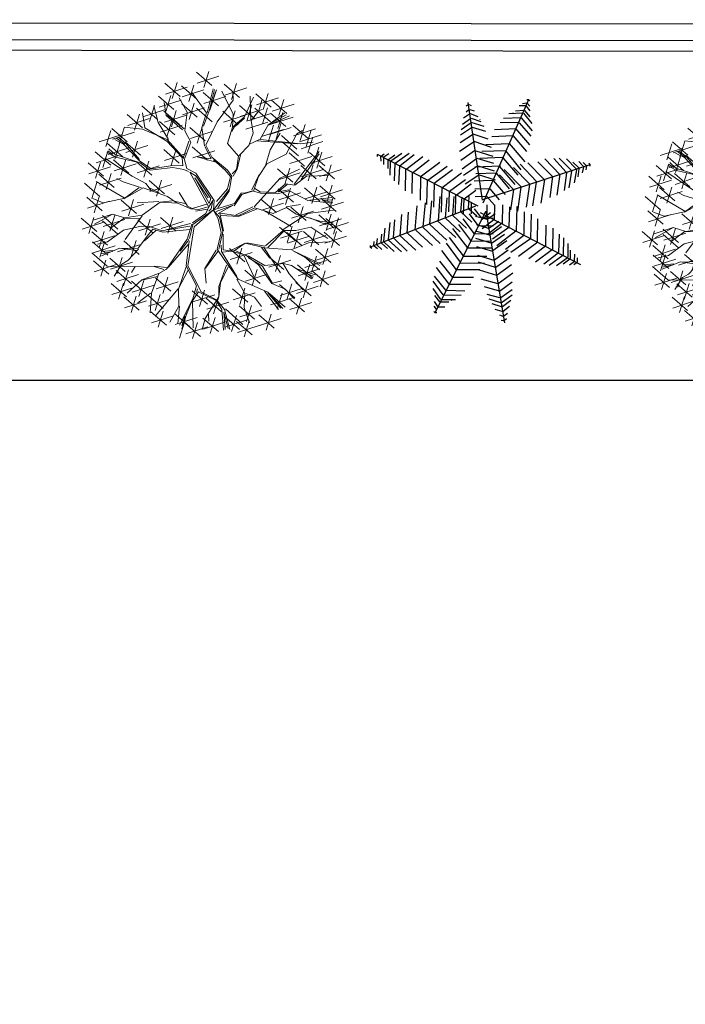
# Model space of a CAD drawing. Extents: x 2851 to 3114, y 533 to 623.
# Drawn here: x 2874 to 2880, y 602 to 611 of the extents above; entities that cross this region are included whole.
import ezdxf

# ---------------------------------------------------------------- set-up
doc = ezdxf.new("R2010")
doc.units = 0
doc.header["$LTSCALE"] = 0.5
doc.header["$MEASUREMENT"] = 0
doc.layers.get('0').update_dxf_attribs({"linetype": 'CONTINUOUS'})
for name, color, linetype in [('2', 8, 'CONTINUOUS'), ('ARBOL', 8, 'CONTINUOUS'), ('CERRA', 8, 'CONTINUOUS')]:
    doc.layers.add(name, color=color, linetype=linetype)
doc.layers.add('CERRA_PUA', color=8, linetype='CERCA', lineweight=25)
doc.layers.add('ÁRBOLES', color=8, linetype='CONTINUOUS', lineweight=20)
doc.linetypes.add('CERCA', pattern='A,7.7,-3.5,["X",Standard,S=2.54,R=0,X=-2.54,Y=-1.27],-1', length=12.2)

# ---------------------------------------------------------------- blocks, each defined once
blk = doc.blocks.new('ARBOLB')
at = {"layer": 'ÁRBOLES', "color": 51, "linetype": 'ByBlock'}
for p, q in [((-0.1859, 1.2172), (-0.1841, 1.0579)), ((-0.0666, 1.253), (-0.0648, 1.0937)), ((0.1551, 1.2157), (0.157, 1.0564)), ((-0.332, 1.1206), (-0.3301, 0.9612)), ((-0.1126, 1.1959), (-0.2894, 1.0687)), ((-0.2521, 1.1748), (-0.0745, 1.0992)), ((0.0112, 1.1413), (-0.1656, 1.0141)), ((-0.0611, 1.0358), (-0.066, 1.1347)), ((-0.0621, 1.1626), (-0.0602, 1.0032)), ((-0.0511, 1.1331), (-0.0515, 1.0398)), ((0.2285, 1.1944), (0.0517, 1.0673)), ((0.0889, 1.1733), (0.2665, 1.0978)), ((0.5167, 1.1392), (0.3399, 1.012)), ((0.4434, 1.1605), (0.4452, 1.0012)), ((-0.5725, 1.0323), (-0.7493, 0.9052)), ((-0.6458, 1.0536), (-0.644, 0.8943)), ((-0.5163, 1.0423), (-0.5145, 0.8829)), ((-0.2586, 1.0993), (-0.4354, 0.9721)), ((-0.3982, 1.0782), (-0.2205, 1.0026)), ((-0.243, 0.9999), (-0.2468, 1.1096)), ((0.3772, 1.1181), (0.5548, 1.0425)), ((0.6686, 1.0563), (0.4918, 0.9291)), ((0.5291, 1.0352), (0.7067, 0.9596)), ((0.5952, 1.0776), (0.5971, 0.9182)), ((-0.712, 1.0112), (-0.5344, 0.9357)), ((-0.5825, 0.9999), (-0.4049, 0.9243)), ((-0.258, 0.9527), (-0.2811, 1.0139)), ((-0.7513, 0.9062), (-0.928, 0.7791)), ((-0.8908, 0.8851), (-0.7132, 0.8096)), ((-0.8246, 0.9275), (-0.8227, 0.7682)), ((0.6696, 0.7526), (0.7032, 0.8829)), ((0.683, 0.8521), (0.6849, 0.6928)), ((0.8951, 0.9017), (0.7183, 0.7745)), ((0.7556, 0.8806), (0.9332, 0.805)), ((0.8218, 0.923), (0.8237, 0.7637)), ((0.7563, 0.8308), (0.5795, 0.7036)), ((0.6168, 0.8097), (0.7944, 0.7341)), ((0.625, 0.7034), (0.6696, 0.7526)), ((-0.9799, 0.6723), (-1.1567, 0.5452)), ((-1.0532, 0.6936), (-1.0514, 0.5343)), ((0.7883, 0.6563), (0.892, 0.7003)), ((0.7893, 0.6663), (0.884, 0.7204)), ((-1.1194, 0.6512), (-0.9418, 0.5757)), ((-1.1874, 0.3792), (-1.1855, 0.2198)), ((-1.1141, 0.3578), (-1.2909, 0.2307)), ((-0.9906, 0.2508), (-1.1674, 0.1236)), ((-1.072, 0.1493), (-1.2488, 0.0221)), ((-1.2115, 0.1282), (-1.0339, 0.0526)), ((-1.1454, 0.1706), (-1.1435, 0.0112)), ((-1.0995, -0.0288), (-1.2763, -0.156)), ((-1.2391, -0.0499), (-1.0614, -0.1255)), ((-1.1729, -0.0075), (-1.171, -0.1668)), ((-1.0772, -0.1567), (-1.254, -0.2839)), ((-1.2167, -0.1778), (-1.0391, -0.2534))]:
    blk.add_line(p, q, dxfattribs=at)
at = {"layer": 'ÁRBOLES', "color": 42, "linetype": 'ByBlock'}
for p, q in [((-0.0767, 0.8843), (-0.1617, 1.1202)), ((-0.3925, 0.8875), (-0.4556, 1.042)), ((-0.443, 1.021), (-0.6198, 0.8938)), ((-0.3961, 0.8525), (-0.5994, 0.9433)), ((-0.4776, 1.0241), (-0.3925, 0.8875)), ((-0.3019, 0.7638), (-0.243, 0.9999)), ((-0.6885, 0.8635), (-0.5109, 0.788)), ((-0.3695, 0.8909), (-0.1918, 0.8154)), ((-0.0815, 0.8863), (-0.2583, 0.7592)), ((0.8859, 0.7556), (0.8878, 0.5963)), ((-0.7912, 0.6859), (-0.968, 0.5587)), ((-0.6964, 0.5824), (-0.8763, 0.7044)), ((-0.8645, 0.7072), (-0.8626, 0.5479)), ((-0.5795, 0.7293), (-0.4019, 0.6538)), ((0.7402, 0.6217), (0.8756, 0.7364)), ((-0.5701, 0.5658), (-0.5682, 0.4064)), ((-0.9904, 0.5073), (-1.1672, 0.3801)), ((-1.13, 0.4862), (-0.9523, 0.4106)), ((-1.0638, 0.5286), (-1.0619, 0.3692)), ((-0.5653, 0.3612), (-0.7405, 0.4886)), ((-0.6048, 0.3608), (-0.7404, 0.4836)), ((0.6149, 0.4034), (0.4382, 0.2763)), ((0.4754, 0.3823), (0.653, 0.3068)), ((0.4898, 0.3465), (0.5155, 0.4078)), ((-1.2536, 0.3367), (-1.076, 0.2612)), ((-0.9546, 0.3444), (-1.1314, 0.2172)), ((-0.9336, 0.286), (-1.1069, 0.2841)), ((-1.095, 0.3026), (-0.9968, 0.2974)), ((-0.6259, 0.3481), (-0.7864, 0.2757)), ((-0.4472, 0.3099), (-0.6259, 0.3481)), ((-0.4554, 0.3257), (-0.6048, 0.3608)), ((-0.4225, 0.312), (-0.5653, 0.3612)), ((-0.3196, 0.3016), (-0.432, 0.3132)), ((-0.279, 0.3173), (-0.4225, 0.312)), ((-1.1301, 0.2297), (-0.9525, 0.1541)), ((-0.8387, 0.1034), (-0.8368, -0.0559)), ((-0.9524, 0.0159), (-1.142, -0.0536)), ((-0.7653, 0.0821), (-0.9421, -0.045)), ((-0.6845, 0.0555), (-0.8613, -0.0717)), ((-0.8241, 0.0344), (-0.6464, -0.0412)), ((0.5544, 0.0387), (0.5563, -0.1207)), ((-0.6888, -0.0209), (-0.8012, -0.0586)), ((-1.0029, -0.1689), (-1.1797, -0.2961)), ((-1.1505, -0.1354), (-1.1487, -0.2947)), ((-0.5743, -0.1632), (-0.3967, -0.2387)), ((0.7231, -0.0935), (0.7249, -0.2529)), ((-0.7572, -0.2065), (-0.9901, -0.2123)), ((0.8836, -0.2426), (0.8855, -0.402)), ((-0.8228, -0.3629), (-1.0499, -0.4085)), ((-1.0303, -0.46), (-0.8386, -0.371)), ((-0.7949, -0.3705), (-0.9717, -0.4977)), ((-1.067, -0.4547), (-0.8894, -0.5303)), ((-0.9344, -0.3916), (-0.7568, -0.4672)), ((0.3374, -0.4118), (0.1606, -0.539)), ((-0.7022, -0.5334), (-0.7906, -0.8157)), ((-0.651, -0.4694), (-0.7827, -0.8365)), ((-0.5094, -0.484), (-0.657, -0.6219)), ((-0.834, -0.5829), (-0.6563, -0.6585)), ((-0.5529, -0.6428), (-0.7297, -0.77)), ((-0.6924, -0.6639), (-0.5148, -0.7395)), ((-0.4938, -0.7181), (-0.5307, -0.9315)), ((0.3465, -0.7109), (0.346, -0.8591)), ((0.5566, -0.6726), (0.7342, -0.7482)), ((-0.6109, -0.8106), (-0.7877, -0.9378)), ((-0.6843, -0.7893), (-0.6824, -0.9486)), ((0.5557, -0.7698), (0.3789, -0.897)), ((0.4162, -0.7909), (0.5938, -0.8665)), ((0.0262, -0.8434), (0.2038, -0.919))]:
    blk.add_line(p, q, dxfattribs=at)
at = {"layer": 'ÁRBOLES', "color": 62, "linetype": 'ByBlock'}
for p, q in [((-0.1283, 1.1202), (0.0493, 1.0446)), ((0.0247, 0.963), (-0.012, 1.1291)), ((0.3066, 1.0535), (0.1298, 0.9264)), ((0.1671, 1.0325), (0.3447, 0.9569)), ((0.2333, 1.0749), (0.2352, 0.9155)), ((-0.3033, 0.9333), (-0.3014, 0.774)), ((0.4926, 0.9742), (0.3158, 0.8471)), ((0.353, 0.9531), (0.5307, 0.8776)), ((0.4192, 0.9956), (0.4211, 0.8362)), ((0.5907, 0.9452), (0.5926, 0.7859)), ((-0.549, 0.8846), (-0.7258, 0.7575)), ((-0.561, 0.7863), (-0.6525, 0.9093)), ((-0.6224, 0.9059), (-0.6205, 0.7466)), ((-0.2299, 0.912), (-0.4067, 0.7849)), ((-0.221, 0.8652), (-0.0434, 0.7897)), ((-0.1548, 0.9077), (-0.1529, 0.7483)), ((0.2855, 0.8754), (0.1087, 0.7482)), ((0.146, 0.8543), (0.3236, 0.7787)), ((0.2122, 0.8967), (0.214, 0.7374)), ((0.6641, 0.9239), (0.4873, 0.7967)), ((0.5246, 0.9028), (0.7022, 0.8272)), ((-0.44, 0.7504), (-0.6168, 0.6233)), ((-0.5254, 0.659), (-0.561, 0.7863)), ((-0.5133, 0.7718), (-0.5115, 0.6124)), ((-0.0864, 0.7911), (-0.0849, 0.7565)), ((-0.9307, 0.6648), (-0.7531, 0.5892)), ((-0.731, 0.581), (-0.9129, 0.6838)), ((-0.7305, 0.586), (-0.8924, 0.6868)), ((-0.535, 0.6549), (-0.6232, 0.664)), ((0.5626, 0.5711), (0.625, 0.7034)), ((0.7418, 0.6548), (0.565, 0.5276)), ((0.6056, 0.6563), (0.6074, 0.4969)), ((-0.8513, 0.5735), (-1.0281, 0.4463)), ((-0.8769, 0.5027), (-0.9892, 0.563)), ((-0.9247, 0.5948), (-0.9228, 0.4354)), ((0.5394, 0.6139), (0.717, 0.5383)), ((0.5666, 0.5606), (0.7402, 0.6217)), ((0.5788, 0.5896), (0.7347, 0.6173)), ((0.9931, 0.6467), (0.8163, 0.5195)), ((0.861, 0.595), (0.9452, 0.6452)), ((-0.9909, 0.5524), (-0.8133, 0.4768)), ((-0.7405, 0.4886), (-0.8769, 0.5027)), ((-0.7452, 0.4841), (-0.8241, 0.4378)), ((-0.4967, 0.5445), (-0.6735, 0.4173)), ((-0.6362, 0.5234), (-0.4586, 0.4478)), ((-0.4115, 0.3209), (-0.5582, 0.479)), ((-0.8674, 0.3533), (-1.0397, 0.4552)), ((-0.4353, 0.3744), (-0.2577, 0.2988)), ((-1.0279, 0.3657), (-1.0261, 0.2064)), ((-0.7816, 0.2752), (-0.8674, 0.3533)), ((-0.6667, 0.3502), (-0.8435, 0.223)), ((-0.7401, 0.3715), (-0.7382, 0.2121)), ((-1.0639, 0.2721), (-1.062, 0.1127)), ((-0.7864, 0.2757), (-0.8663, 0.2693)), ((-0.817, 0.1306), (-0.9524, 0.0159)), ((-0.9111, 0.0263), (-1.0879, -0.1009)), ((-1.0506, 0.0052), (-0.873, -0.0704)), ((-0.9844, 0.0476), (-0.9825, -0.1118)), ((-0.9049, 0.061), (-0.7272, -0.0146)), ((-0.7579, 0.0768), (-0.756, -0.0826)), ((-0.9273, -0.1297), (-1.1148, -0.0806)), ((-0.8012, -0.0586), (-0.9273, -0.1297)), ((-1.0763, -0.1476), (-1.0744, -0.307)), ((-1.1425, -0.19), (-0.9648, -0.2656)), ((-1.0388, -0.2072), (-1.1241, -0.2182)), ((-0.9901, -0.2123), (-1.1157, -0.2337)), ((-0.8602, -0.2454), (-1.0834, -0.3506)), ((-0.8912, -0.2125), (-1.0629, -0.1996)), ((-0.971, -0.3249), (-1.1478, -0.4521)), ((-1.1105, -0.346), (-0.9329, -0.4216)), ((-1.0443, -0.3036), (-1.0425, -0.4629)), ((-0.9275, -0.4336), (-1.1043, -0.5608)), ((-0.9509, -0.409), (-1.0509, -0.4184)), ((-1.0382, -0.4395), (-0.9509, -0.409)), ((-1.0008, -0.4123), (-0.999, -0.5717))]:
    blk.add_line(p, q, dxfattribs=at)
at = {"layer": 'ÁRBOLES', "color": 36, "linetype": 'ByBlock'}
for p, q in [((-0.0743, 0.8589), (-0.0314, 1.1362)), ((0.0301, 0.9667), (0.0678, 1.136)), ((0.0882, 0.8126), (0.2142, 1.1209)), ((-0.3649, 0.8695), (-0.4404, 1.0505)), ((-0.0703, 0.898), (-0.0611, 1.0358)), ((0.3178, 0.9277), (0.2719, 1.1099)), ((0.3233, 0.9322), (0.4101, 1.0561)), ((-0.3909, 0.8621), (-0.4967, 1.0261)), ((0.0832, 0.8132), (0.0301, 0.9667)), ((0.4412, 0.8359), (0.5369, 0.9985)), ((-0.2883, 0.7977), (-0.3909, 0.8621)), ((-0.2873, 0.8068), (-0.3649, 0.8695)), ((-0.1028, 0.7785), (-0.0703, 0.898)), ((-0.0682, 0.7304), (-0.0743, 0.8589)), ((0.3076, 0.7311), (0.3178, 0.9277)), ((0.3106, 0.7603), (0.4417, 0.8409)), ((-0.3019, 0.7638), (-0.2758, 0.6332)), ((-0.2718, 0.6723), (-0.3019, 0.7638)), ((-0.1279, 0.771), (-0.2883, 0.7977)), ((-0.2005, 0.7928), (-0.2873, 0.8068)), ((-0.1028, 0.7785), (-0.2005, 0.7928)), ((0.069, 0.5775), (-0.1279, 0.771)), ((0.0534, 0.6136), (0.0877, 0.8077)), ((0.0805, 0.5914), (0.0832, 0.8132)), ((0.3118, 0.7307), (0.4412, 0.8359)), ((0.5347, 0.7321), (0.7908, 0.8192)), ((0.5402, 0.7366), (0.5559, 0.7989)), ((-0.6232, 0.664), (-0.7159, 0.7274)), ((-0.4127, 0.5532), (-0.5254, 0.659)), ((-0.2791, 0.4553), (-0.2718, 0.6723)), ((-0.092, 0.5495), (-0.1475, 0.6789)), ((0.0845, 0.5809), (-0.0682, 0.7304)), ((0.1526, 0.3367), (0.2514, 0.6671)), ((0.2514, 0.6671), (0.3076, 0.7311)), ((0.2549, 0.6525), (0.3658, 0.6755)), ((0.2721, 0.6801), (0.3713, 0.68)), ((0.3658, 0.6755), (0.5347, 0.7321)), ((-0.4232, 0.5492), (-0.731, 0.581)), ((-0.2758, 0.6332), (-0.298, 0.4673)), ((0.1248, 0.2059), (0.069, 0.5775)), ((0.1295, 0.3492), (0.0845, 0.5809)), ((0.128, 0.3838), (0.2394, 0.649)), ((0.5155, 0.4078), (0.5666, 0.5606)), ((0.752, 0.4431), (0.861, 0.595)), ((-0.2398, 0.4117), (-0.4232, 0.5492)), ((-0.1918, 0.3479), (-0.4052, 0.528)), ((-0.1612, 0.359), (-0.0975, 0.545)), ((-0.1418, 0.352), (-0.092, 0.5495)), ((0.14, 0.3532), (0.1812, 0.4675)), ((0.4607, 0.3495), (0.5326, 0.4758)), ((0.6245, 0.2586), (0.7108, 0.5216)), ((-0.2958, 0.3955), (-0.4726, 0.2683)), ((-0.3691, 0.4168), (-0.3673, 0.2575)), ((-0.1482, 0.3383), (-0.2398, 0.4117)), ((0.5416, 0.4247), (0.5435, 0.2654)), ((0.6041, 0.354), (0.752, 0.4431)), ((0.7797, 0.3267), (0.8778, 0.4649)), ((-1.0941, 0.3233), (-0.9165, 0.2477)), ((-0.8663, 0.2693), (-1.0871, 0.3316)), ((-0.8062, 0.3291), (-0.6286, 0.2535)), ((-0.5634, 0.1885), (-0.7867, 0.3696)), ((-0.269, 0.3163), (-0.384, 0.2045)), ((-0.2986, 0.3143), (-0.384, 0.2047)), ((-0.2068, 0.3494), (-0.279, 0.3173)), ((-0.2038, 0.3289), (-0.269, 0.3163)), ((-0.2038, 0.3289), (-0.1589, 0.1864)), ((-0.1724, 0.2912), (-0.1918, 0.3479)), ((-0.1459, 0.1648), (-0.1637, 0.3349)), ((-0.1352, 0.1789), (-0.1482, 0.3383)), ((0.1515, 0.3267), (0.1295, 0.3492)), ((0.1425, 0.1898), (0.1319, 0.3237)), ((0.1524, 0.1887), (0.1515, 0.3267)), ((0.1579, 0.242), (0.3907, 0.3466)), ((0.1649, 0.2118), (0.3525, 0.311)), ((0.1674, 0.1872), (0.3996, 0.3356)), ((0.3907, 0.3466), (0.4898, 0.3465)), ((0.3996, 0.3356), (0.5279, 0.3325)), ((-0.831, 0.1323), (-1.1218, 0.1869)), ((-0.5738, 0.1897), (-0.817, 0.1306)), ((-0.6491, 0.2666), (-0.5428, 0.1964)), ((-0.384, 0.2045), (-0.5738, 0.1897)), ((-0.5697, 0.1743), (-0.3947, 0.1957)), ((-0.0016, -0.0027), (0.1248, 0.2059)), ((-0.0016, -0.0027), (0.1425, 0.1898)), ((0.5025, 0.0834), (0.6288, 0.2533)), ((0.8303, 0.1486), (1.0142, 0.253)), ((-1.1281, 0.1727), (-0.8457, 0.1338)), ((-0.5991, 0.1773), (-0.699, -0.0248)), ((-0.5753, 0.17), (-0.6888, -0.0209)), ((-0.0683, 0.0089), (-0.1518, 0.1561)), ((-0.0752, 0.044), (-0.1459, 0.1648)), ((-0.0681, 0.0635), (-0.1352, 0.1789)), ((0.0591, 0.0503), (0.1509, 0.1737)), ((0.5172, 0.0819), (0.7077, 0.1561)), ((0.6969, 0.0041), (0.8303, 0.1486)), ((0.7375, 0.0148), (0.8412, 0.1572)), ((0.8402, 0.1476), (1.1396, 0.0821)), ((-0.0863, 0.0257), (-0.2438, -0.0173)), ((-0.0736, 0.0046), (-0.2395, -0.0227)), ((-0.1638, -0.1046), (-0.0525, 0.0173)), ((-0.0292, 0.0049), (-0.1638, -0.1046)), ((0.004, -0.0037), (-0.0752, 0.044)), ((0.004, -0.0037), (-0.0681, 0.0635)), ((0.0369, 0.0223), (0.0239, -0.0057)), ((0.053, -0.0088), (0.0591, 0.0503)), ((0.0551, 0.0062), (0.1593, 0.0596)), ((0.0579, -0.0138), (0.1372, 0.0372)), ((0.0754, -0.0354), (0.1974, 0.0459)), ((0.1372, 0.0372), (0.2083, 0.0545)), ((0.1974, 0.0459), (0.2463, 0.0409)), ((0.2083, 0.0545), (0.3597, 0.0389)), ((0.2463, 0.0409), (0.3593, -0.0598)), ((0.274, 0.0231), (0.3788, 0.0321)), ((0.345, 0.0404), (0.5025, 0.0834)), ((0.3597, 0.0389), (0.4554, 0.0093)), ((0.3988, 0.0349), (0.5076, 0.0829)), ((0.4554, 0.0093), (0.6969, 0.0041)), ((0.6178, 0.0025), (0.6871, -0.0441)), ((0.7121, 0.0074), (0.8951, 0.0085)), ((0.8951, 0.0085), (0.9628, -0.0036)), ((-0.6847, -0.0311), (-0.8602, -0.2454)), ((-0.2438, -0.0173), (-0.3899, -0.1405)), ((-0.2395, -0.0227), (-0.3655, -0.143)), ((-0.346, -0.1451), (-0.2144, -0.0204)), ((-0.0016, -0.0027), (-0.1707, -0.1237)), ((-0.0332, -0.0342), (-0.0874, -0.2261)), ((-0.0016, -0.0027), (-0.0836, -0.2365)), ((-0.004, -0.0865), (-0.0636, -0.2337)), ((-0.0016, -0.0027), (0.0203, -0.0895)), ((0.0203, -0.0895), (0.2668, -0.2831)), ((0.0239, -0.0057), (0.035, -0.0859)), ((0.035, -0.0859), (0.053, -0.0088)), ((0.0589, -0.0985), (0.059, -0.0489)), ((0.059, -0.0489), (0.2614, -0.238)), ((0.0615, -0.0248), (0.3224, -0.2737)), ((0.6871, -0.0441), (0.8327, -0.0692)), ((-0.3655, -0.143), (-0.5482, -0.144)), ((-0.3561, -0.1492), (-0.5094, -0.484)), ((-0.1732, -0.0988), (-0.2107, -0.2234)), ((-0.1707, -0.1237), (-0.2018, -0.2341)), ((0.2544, -0.2566), (0.0589, -0.0985)), ((0.2614, -0.238), (0.0835, -0.096)), ((0.4905, -0.2667), (0.688, -0.1777)), ((-0.2381, -0.2501), (-0.2964, -0.2887)), ((-0.2107, -0.2234), (-0.2959, -0.2839)), ((-0.2018, -0.2341), (-0.2381, -0.2501)), ((-0.0836, -0.2365), (-0.067, -0.3616)), ((-0.0636, -0.2337), (-0.0561, -0.353)), ((0.3224, -0.2737), (0.2544, -0.2566)), ((0.3366, -0.2752), (0.3857, -0.2802)), ((0.3857, -0.2802), (0.4905, -0.2667)), ((0.4118, -0.3124), (0.5149, -0.2742)), ((0.5149, -0.2742), (0.6814, -0.1922)), ((-0.3756, -0.2903), (-0.5283, -0.3338)), ((-0.367, -0.3012), (-0.5093, -0.3409)), ((-0.2964, -0.2887), (-0.3756, -0.2903)), ((-0.3093, -0.3169), (-0.367, -0.3012)), ((-0.3088, -0.4555), (-0.2873, -0.2945)), ((-0.3063, -0.2877), (-0.3067, -0.4359)), ((-0.0772, -0.3657), (-0.0947, -0.4381)), ((-0.067, -0.3616), (-0.0117, -0.402)), ((-0.0561, -0.353), (0.0089, -0.3944)), ((0.2668, -0.2831), (0.3595, -0.2977)), ((0.3595, -0.2977), (0.4146, -0.3825)), ((0.4068, -0.3119), (0.4338, -0.3844)), ((-0.3067, -0.4359), (-0.3457, -0.575)), ((-0.0947, -0.4381), (-0.0841, -0.5774)), ((-0.0639, -0.3817), (-0.089, -0.4335)), ((-0.089, -0.4335), (-0.0677, -0.5594)), ((-0.0117, -0.402), (0.1685, -0.475)), ((0.0089, -0.3944), (0.1459, -0.4529)), ((0.3009, -0.4342), (0.1177, -0.4402)), ((0.1705, -0.4554), (0.2644, -0.5493)), ((0.1753, -0.4559), (0.3009, -0.4342)), ((0.4097, -0.3862), (0.4027, -0.5486)), ((0.4146, -0.3825), (0.6242, -0.5025)), ((0.4225, -0.5507), (0.4239, -0.3925)), ((0.4338, -0.3844), (0.6207, -0.487)), ((-0.0677, -0.5594), (0.0671, -0.6425)), ((0.1685, -0.475), (0.2581, -0.5632)), ((0.4027, -0.5486), (0.488, -0.6316)), ((0.6097, -0.5056), (0.7552, -0.6294)), ((-0.3457, -0.575), (-0.4938, -0.7181)), ((-0.3399, -0.5659), (-0.335, -0.7095)), ((-0.0735, -0.5685), (-0.13, -0.6863)), ((0.0671, -0.6425), (0.07, -0.8057)), ((0.2581, -0.5632), (0.223, -0.8066)), ((0.488, -0.6316), (0.5241, -0.8082)), ((0.5673, -0.5684), (0.7449, -0.6439)), ((-0.1262, -0.6965), (-0.2134, -0.7765)), ((-0.13, -0.6863), (-0.133, -0.8097))]:
    blk.add_line(p, q, dxfattribs=at)
at = {"layer": 'ÁRBOLES', "color": 98, "linetype": 'ByBlock'}
for p, q in [((0.7935, 0.8149), (0.9711, 0.7393)), ((0.9593, 0.7343), (0.7825, 0.6071)), ((0.8197, 0.7132), (0.9974, 0.6376)), ((0.9198, 0.668), (0.9217, 0.5087)), ((0.8536, 0.6256), (1.0312, 0.55)), ((1.0561, 0.5743), (1.0579, 0.415)), ((0.8985, 0.3294), (1.0318, 0.4736)), ((1.1294, 0.553), (0.9526, 0.4258)), ((0.9899, 0.5319), (1.1675, 0.4563)), ((0.8985, 0.3294), (1.0534, 0.4416)), ((1.1393, 0.3493), (0.9625, 0.2221)), ((0.9998, 0.3282), (1.1774, 0.2526)), ((1.0649, 0.2071), (1.2425, 0.1315)), ((1.1311, 0.2495), (1.1329, 0.0901)), ((1.1004, 0.106), (0.9237, -0.0212)), ((1.0271, 0.1273), (1.029, -0.032)), ((0.9609, 0.0849), (1.1385, 0.0093)), ((1.2297, 0.0353), (1.0529, -0.0919)), ((1.0902, 0.0142), (1.2678, -0.0614)), ((1.1563, 0.0566), (1.1582, -0.1027)), ((1.0084, -0.0654), (0.8316, -0.1926)), ((0.8327, -0.0692), (1.1301, -0.1543)), ((0.8688, -0.0865), (1.0465, -0.1621)), ((0.935, -0.0441), (0.9369, -0.2034)), ((1.1964, -0.0848), (1.0196, -0.212)), ((1.123, -0.0635), (1.1249, -0.2228)), ((1.0388, -0.1735), (1.0406, -0.3328)), ((1.0568, -0.1059), (1.2345, -0.1815)), ((0.957, -0.2639), (0.7802, -0.3911)), ((0.7977, -0.2143), (1.049, -0.215)), ((0.8104, -0.2299), (1.0022, -0.3338)), ((0.9865, -0.3473), (0.8143, -0.2404)), ((1.0368, -0.1944), (0.8273, -0.2123)), ((1.1121, -0.1948), (0.9353, -0.3219)), ((0.9726, -0.2159), (1.1502, -0.2914)), ((1.1281, -0.2139), (1.0368, -0.1944)), ((1.049, -0.215), (1.1204, -0.2476)), ((1.1266, -0.228), (1.0693, -0.2129)), ((1.1545, -0.261), (1.1564, -0.4203)), ((0.8175, -0.285), (0.9951, -0.3606)), ((1.1163, -0.3448), (0.9395, -0.4719)), ((0.9767, -0.3658), (1.1544, -0.4414)), ((1.0714, -0.3804), (0.9865, -0.3473)), ((1.0828, -0.3673), (0.9926, -0.3378)), ((1.0022, -0.3338), (1.0949, -0.3484)), ((1.0429, -0.3234), (1.0448, -0.4828)), ((1.2278, -0.2823), (1.0511, -0.4094)), ((0.6207, -0.487), (0.8572, -0.5417)), ((0.6242, -0.5025), (0.8742, -0.5232)), ((1.0194, -0.5131), (0.8426, -0.6403)), ((0.8572, -0.5417), (0.9228, -0.6721)), ((0.8742, -0.5232), (1.0461, -0.4872)), ((0.8799, -0.5342), (1.0575, -0.6098)), ((0.9461, -0.4918), (0.9479, -0.6511)), ((0.9096, -0.6346), (0.7328, -0.7618)), ((0.7552, -0.6294), (0.8397, -0.7666)), ((0.8362, -0.6133), (0.8381, -0.7726)), ((0.7014, -0.7177), (0.7593, -0.8276)), ((0.7701, -0.6557), (0.9477, -0.7313)), ((0.0924, -0.801), (0.0942, -0.9604)), ((0.223, -0.8066), (0.1434, -1.0506)), ((0.5241, -0.8082), (0.6368, -0.9137)), ((0.7889, -0.7721), (0.6121, -0.8993)), ((0.6494, -0.7932), (0.827, -0.8688)), ((0.7156, -0.7508), (0.7175, -0.9102)), ((-0.5779, -0.8678), (-0.7547, -0.995)), ((-0.5917, -0.8511), (-0.7007, -0.9042)), ((-0.5053, -0.9031), (-0.6821, -1.0303)), ((-0.6513, -0.8465), (-0.6494, -1.0059)), ((-0.6448, -0.9242), (-0.4672, -0.9998)), ((-0.5787, -0.8818), (-0.5768, -1.0411)), ((-0.5307, -0.9315), (-0.57, -0.977)), ((-0.2433, -0.9217), (-0.4119, -1.0723)), ((-0.2438, -0.9265), (-0.3586, -1.0827)), ((-0.0501, -0.9065), (-0.2269, -1.0337)), ((-0.1891, -0.922), (-0.1872, -1.0813)), ((0.0317, -0.923), (-0.1451, -1.0502)), ((-0.0799, -0.9188), (-0.1209, -1.0282)), ((-0.0751, -0.9193), (0.0014, -1.1347)), ((-0.0416, -0.9017), (-0.0398, -1.061)), ((-0.007, -0.9312), (-0.0333, -1.136)), ((0.1026, -0.9227), (0.2721, -1.0985)), ((0.3218, -1.0936), (0.323, -0.8911)), ((0.3234, -0.913), (0.3253, -1.0724)), ((0.3288, -0.8819), (0.3419, -1.0908)), ((0.3412, -0.8586), (0.3566, -1.0923)), ((0.346, -0.8591), (0.5344, -0.9971)), ((0.6135, -0.9304), (0.4367, -1.0575)), ((0.5402, -0.9091), (0.542, -1.0684)), ((0.7716, -0.9066), (0.5948, -1.0338)), ((0.6321, -0.9277), (0.8097, -1.0033)), ((0.6983, -0.8853), (0.7002, -1.0446)), ((-0.2705, -0.9456), (-0.4473, -1.0728)), ((-0.41, -0.9667), (-0.2324, -1.0423)), ((-0.3771, -1.071), (-0.2717, -0.9582)), ((-0.2553, -0.9644), (-0.0776, -1.04)), ((-0.1078, -0.9441), (0.0698, -1.0197)), ((0.3968, -0.9343), (0.22, -1.0615)), ((0.2573, -0.9554), (0.4349, -1.031)), ((0.474, -0.9515), (0.6516, -1.027)), ((-0.2415, -1.0658), (-0.4183, -1.193)), ((-0.3811, -1.0869), (-0.2034, -1.1625)), ((-0.3149, -1.0445), (-0.313, -1.2039)), ((-0.0813, -1.0751), (-0.2581, -1.2023)), ((-0.2208, -1.0962), (-0.0432, -1.1718)), ((-0.1546, -1.0538), (-0.1527, -1.2131)), ((-0.1209, -1.0282), (-0.1168, -1.1325)), ((0.2327, -1.072), (0.0559, -1.1991)), ((0.0931, -1.0931), (0.2707, -1.1687)), ((0.1434, -1.0506), (0.1701, -1.1275)), ((0.1593, -1.0507), (0.1612, -1.21)), ((0.5184, -1.098), (0.3416, -1.2252)), ((0.3789, -1.1191), (0.5565, -1.1947)), ((0.445, -1.0767), (0.4469, -1.2361))]:
    blk.add_line(p, q, dxfattribs=at)
at = {"layer": 'ÁRBOLES', "color": 84, "linetype": 'ByBlock'}
for p, q in [((0.9466, 0.4694), (0.7698, 0.3422)), ((0.7921, 0.4957), (0.9698, 0.4201)), ((0.8733, 0.4907), (0.8752, 0.3313)), ((0.8071, 0.4483), (0.9847, 0.3727)), ((0.4161, 0.3175), (0.2393, 0.1903)), ((0.2766, 0.2964), (0.4542, 0.2208)), ((0.3427, 0.3388), (0.3446, 0.1794)), ((0.5279, 0.3325), (0.6041, 0.354)), ((0.6288, 0.2533), (0.7749, 0.3272)), ((0.6371, 0.2871), (0.7802, 0.3316)), ((0.7493, 0.2968), (0.7512, 0.1375)), ((0.7749, 0.3272), (0.8985, 0.3294)), ((1.0659, 0.3706), (1.0678, 0.2113)), ((0.8226, 0.2755), (0.6459, 0.1483)), ((0.6831, 0.2544), (0.8607, 0.1788)), ((1.0142, 0.253), (1.122, 0.2468)), ((0.6278, 0.0174), (0.451, -0.1098)), ((0.5386, 0.0007), (0.6406, -0.0147)), ((-0.4642, -0.1429), (-0.7492, -0.0788)), ((0.4882, -0.0037), (0.6659, -0.0793)), ((-0.7281, -0.1564), (-0.9049, -0.2836)), ((-0.8677, -0.1775), (-0.69, -0.2531)), ((-0.8015, -0.1351), (-0.7996, -0.2945)), ((-0.5482, -0.144), (-0.6516, -0.2372)), ((-0.4348, -0.1421), (-0.6116, -0.2692)), ((-0.5081, -0.1207), (-0.5063, -0.2801)), ((0.7964, -0.1148), (0.6196, -0.242)), ((0.6569, -0.1359), (0.8345, -0.2115)), ((0.688, -0.1777), (0.7977, -0.2143)), ((-0.6473, -0.2425), (-0.7673, -0.3043)), ((-0.6516, -0.2372), (-0.7572, -0.2065)), ((-0.6321, -0.2627), (-0.6302, -0.422)), ((0.6814, -0.1922), (0.8104, -0.2299)), ((-0.8682, -0.3492), (-0.8663, -0.5086)), ((-0.6287, -0.3976), (-0.8228, -0.3629)), ((-0.5588, -0.284), (-0.7356, -0.4112)), ((-0.6983, -0.3051), (-0.5207, -0.3807)), ((-0.5283, -0.3338), (-0.6287, -0.3976)), ((-0.6196, -0.4037), (-0.5303, -0.3533)), ((-0.5303, -0.3533), (-0.5894, -0.4463)), ((-0.5093, -0.3409), (-0.5747, -0.4478)), ((0.5854, -0.3046), (0.4086, -0.4317)), ((0.4459, -0.3257), (0.6235, -0.4013)), ((0.512, -0.2833), (0.5139, -0.4426)), ((-0.6604, -0.4636), (-0.7413, -0.5789)), ((-0.4954, -0.4633), (-0.6722, -0.5904)), ((-0.5747, -0.4478), (-0.6604, -0.4636)), ((-0.5688, -0.442), (-0.5669, -0.6013)), ((0.1979, -0.4329), (0.3755, -0.5085)), ((-0.7678, -0.5405), (-0.7659, -0.6999)), ((-0.6349, -0.4844), (-0.4573, -0.5599)), ((0.2687, -0.5546), (0.3465, -0.7109)), ((0.3429, -0.5578), (0.3448, -0.7171)), ((0.7068, -0.5473), (0.5301, -0.6744)), ((0.6335, -0.5259), (0.6354, -0.6853)), ((-0.859, -0.6147), (-1.0358, -0.7419)), ((-0.9985, -0.6358), (-0.8209, -0.7114)), ((-0.7413, -0.5789), (-0.936, -0.6475)), ((-0.9323, -0.5934), (-0.9305, -0.7527)), ((-0.6944, -0.5618), (-0.8712, -0.689)), ((0.4163, -0.5791), (0.2395, -0.7063)), ((0.2768, -0.6002), (0.4544, -0.6758)), ((0.5012, -0.6475), (0.6913, -0.7216)), ((0.5126, -0.6341), (0.7014, -0.7177)), ((0.6961, -0.6515), (0.5193, -0.7787)), ((0.6227, -0.6302), (0.6246, -0.7895)), ((-0.7365, -0.7029), (-0.9133, -0.8301)), ((-0.876, -0.724), (-0.6984, -0.7996)), ((-0.8098, -0.6816), (-0.8079, -0.8409)), ((-0.7693, -0.7152), (-0.7675, -0.8746)), ((-0.6073, -0.738), (-0.4297, -0.8136)), ((-0.335, -0.7095), (-0.378, -0.888)), ((0.3348, -0.7294), (0.3288, -0.8819)), ((-0.2182, -0.776), (-0.5917, -0.8511)), ((-0.5743, -0.7952), (-0.3967, -0.8708)), ((-0.5663, -0.844), (-0.1861, -0.7498)), ((-0.2204, -0.8042), (-0.3972, -0.9314)), ((-0.3566, -0.8257), (-0.3547, -0.985)), ((-0.2938, -0.7829), (-0.2919, -0.9423)), ((-0.2134, -0.7765), (-0.2433, -0.9217)), ((-0.0556, -0.8258), (-0.2323, -0.953)), ((-0.133, -0.8097), (-0.0799, -0.9188)), ((0.0548, -0.809), (-0.0112, -0.921)), ((0.1657, -0.8223), (-0.0111, -0.9495)), ((0.07, -0.8057), (-0.007, -0.9312)), ((0.0644, -0.7656), (0.0548, -0.809)), ((0.07, -0.8057), (0.1026, -0.9227)), ((0.2705, -0.7942), (0.4481, -0.8698)), ((0.4823, -0.7485), (0.4842, -0.9079)), ((-0.2832, -0.847), (-0.46, -0.9742)), ((-0.3438, -0.9243), (-0.342, -1.0837))]:
    blk.add_line(p, q, dxfattribs=at)
blk = doc.blocks.new('PALMA')
for p, q in [((-0.37, 1.491), (-0.308, 1.545)), ((-0.31, 1.587), (-0.356, 1.553)), ((-0.319, 1.64), (-0.338, 1.628)), ((0.009, 0.08), (-0.322, 1.643)), ((-0.293, 1.635), (-0.32, 1.643)), ((-0.245, 1.57), (-0.303, 1.589)), ((-0.296, 1.547), (-0.205, 1.524)), ((-0.286, 1.438), (-0.431, 1.319)), ((-0.292, 1.476), (-0.383, 1.405)), ((-0.169, 1.447), (-0.281, 1.478)), ((-0.085, 1.391), (-0.272, 1.44)), ((-0.139, 1.409), (-0.142, 1.414)), ((0.025, 0.116), (0.507, 1.423)), ((0.453, 1.389), (0.497, 1.396)), ((0.504, 1.393), (0.527, 1.369)), ((-0.27, 1.368), (-0.458, 1.217)), ((-0.253, 1.293), (-0.457, 1.142)), ((-0.024, 1.311), (-0.269, 1.372)), ((0.01, 1.238), (-0.243, 1.296)), ((0.328, 1.257), (0.445, 1.275)), ((0.466, 1.332), (0.401, 1.325)), ((0.456, 1.266), (0.527, 1.192)), ((0.512, 1.29), (0.478, 1.328)), ((-0.223, 1.202), (-0.462, 1.018)), ((0.068, 1.127), (-0.227, 1.203)), ((0.22, 1.137), (0.409, 1.157)), ((0.271, 1.195), (0.417, 1.211)), ((0.292, 1.218), (0.295, 1.222)), ((0.409, 1.153), (0.527, 1.026)), ((0.43, 1.207), (0.525, 1.103)), ((-0.179, 0.978), (-0.447, 0.767)), ((-0.203, 1.098), (-0.439, 0.917)), ((0.083, 1.022), (-0.205, 1.098)), ((0.125, 0.977), (0.35, 1.001)), ((0.182, 1.073), (0.378, 1.089)), ((0.345, 1), (0.5, 0.841)), ((0.387, 1.084), (0.52, 0.952)), ((0.025, 0.123), (-1.36, 0.92)), ((-1.356, 0.921), (-1.359, 0.899)), ((-1.335, 0.937), (-1.358, 0.922)), ((-1.31, 0.892), (-1.316, 0.835)), ((-1.254, 0.929), (-1.307, 0.898)), ((-1.279, 0.783), (-1.277, 0.866)), ((-1.271, 0.876), (-1.193, 0.929)), ((-1.112, 0.904), (-1.21, 0.841)), ((-1.014, 0.929), (-1.176, 0.822)), ((-0.913, 0.92), (-1.122, 0.779)), ((-1.064, 0.9), (-1.069, 0.902)), ((-0.837, 0.897), (-1.049, 0.748)), ((-0.716, 0.866), (-0.969, 0.697)), ((-0.418, 0.649), (-0.157, 0.862)), ((-0.171, 0.972), (0.14, 0.891)), ((-0.15, 0.867), (0.178, 0.788)), ((0.057, 0.871), (0.313, 0.901)), ((0.311, 0.9), (0.486, 0.721)), ((-1.215, 0.831), (-1.223, 0.717)), ((-1.183, 0.81), (-1.191, 0.623)), ((-1.12, 0.776), (-1.133, 0.535)), ((-1.053, 0.738), (-1.077, 0.485)), ((-0.965, 0.7), (-0.988, 0.399)), ((-0.627, 0.808), (-0.876, 0.644)), ((-0.759, 0.585), (-0.492, 0.762)), ((-0.667, 0.531), (-0.389, 0.722)), ((-0.394, 0.563), (-0.138, 0.762)), ((-0.127, 0.762), (0.186, 0.681)), ((0.261, 0.78), (0.013, 0.753)), ((0.269, 0.785), (0.444, 0.602)), ((-0.875, 0.645), (-0.898, 0.349)), ((-0.769, 0.583), (-0.791, 0.242)), ((-0.574, 0.478), (-0.305, 0.657)), ((-0.184, 0.604), (-0.481, 0.403)), ((-0.381, 0.429), (-0.109, 0.637)), ((0.228, 0.556), (-0.12, 0.643)), ((0.187, 0.579), (-0.051, 0.553)), ((0.225, 0.68), (-0.02, 0.657)), ((0.364, 0.405), (0.198, 0.577)), ((0.4, 0.49), (0.231, 0.673)), ((-0.684, 0.185), (-0.668, 0.522)), ((-0.604, 0.146), (-0.581, 0.469)), ((-0.371, 0.355), (-0.136, 0.516)), ((-0.088, 0.526), (-0.31, 0.349)), ((-0.062, 0.419), (-0.27, 0.258)), ((-0.095, 0.431), (0.154, 0.456)), ((-0.083, 0.529), (0.194, 0.462)), ((0.196, 0.358), (-0.058, 0.423)), ((0.07, 0.017), (1.611, 0.443)), ((0.315, 0.29), (0.151, 0.457)), ((0.395, 0.428), (0.619, 0.169)), ((0.528, 0.449), (0.742, 0.206)), ((0.613, 0.479), (0.841, 0.23)), ((0.955, 0.259), (0.729, 0.515)), ((1.074, 0.291), (0.88, 0.516)), ((1.176, 0.317), (0.979, 0.544)), ((1.265, 0.353), (1.103, 0.547)), ((1.34, 0.374), (1.177, 0.552)), ((1.408, 0.394), (1.28, 0.532)), ((1.446, 0.402), (1.37, 0.489)), ((1.456, 0.482), (1.514, 0.422)), ((1.556, 0.427), (1.519, 0.471)), ((1.543, 0.361), (1.558, 0.421)), ((1.605, 0.413), (1.611, 0.44)), ((-0.495, 0.066), (-0.469, 0.407)), ((-0.372, 0.349), (-0.389, 0.065)), ((-0.041, 0.295), (-0.204, 0.168)), ((0.167, 0.247), (-0.039, 0.297)), ((0.405, 0.109), (0.232, 0.307)), ((0.51, 0.141), (0.32, 0.353)), ((1.016, 0.001), (1.074, 0.293)), ((1.119, 0.022), (1.178, 0.321)), ((1.227, 0.087), (1.27, 0.343)), ((1.297, 0.125), (1.343, 0.373)), ((1.374, 0.191), (1.411, 0.38)), ((1.425, 0.278), (1.449, 0.391)), ((1.516, 0.41), (1.499, 0.318)), ((-0.019, 0.181), (-0.154, 0.08)), ((0.137, 0.143), (-0.016, 0.182)), ((0.282, 0.081), (0.146, 0.235)), ((0.559, -0.172), (0.625, 0.181)), ((0.743, 0.194), (0.682, -0.123)), ((0.847, 0.224), (0.787, -0.109)), ((0.95, 0.251), (0.888, -0.064)), ((1.389, 0.246), (1.393, 0.249)), ((-0.856, -0.296), (-0.795, 0.019)), ((-0.753, -0.268), (-0.694, 0.064)), ((-0.65, -0.239), (-0.588, 0.078)), ((-0.466, 0.128), (-0.531, -0.225)), ((-0.42, -0.181), (-0.369, 0.1)), ((-0.266, 0.108), (-0.315, -0.15)), ((-0.153, 0.085), (-0.19, -0.123)), ((-0.048, 0.062), (-0.078, -0.093)), ((0.104, 0.011), (1.443, -0.86)), ((0.141, -0.107), (0.171, 0.048)), ((0.196, -0.04), (0.219, 0.126)), ((0.247, -0.13), (0.284, 0.079)), ((0.291, -0.105), (0.317, 0.099)), ((0.36, -0.152), (0.409, 0.105)), ((0.394, -0.179), (0.427, 0.082)), ((0.514, 0.137), (0.463, -0.144)), ((0.488, -0.236), (0.52, 0.046)), ((0.626, 0.04), (0.581, -0.299)), ((0.023, -0.062), (-1.517, -0.487)), ((-1.133, -0.131), (-1.176, -0.388)), ((-1.026, -0.067), (-1.084, -0.366)), ((-0.922, -0.045), (-0.98, -0.337)), ((-0.053, -0.029), (-0.634, -1.518)), ((-0.262, -0.131), (-0.143, -0.257)), ((-0.188, -0.039), (-0.097, -0.139)), ((-0.188, -0.125), (-0.052, -0.28)), ((-0.173, -0.106), (-0.019, -0.137)), ((-0.123, -0.038), (-0.011, -0.164)), ((-0.093, -0.14), (0.074, -0.129)), ((-0.049, -0.036), (0.359, -1.581)), ((-0.015, -0.136), (0.114, -0.029)), ((0.012, -0.248), (0.168, -0.114)), ((0.058, -0.124), (0.194, -0.044)), ((0.111, -0.219), (0.291, -0.108)), ((0.73, -0.045), (0.69, -0.367)), ((0.809, -0.09), (0.774, -0.425)), ((-1.28, -0.235), (-1.318, -0.425)), ((-1.203, -0.17), (-1.249, -0.417)), ((-0.519, -0.523), (-0.747, -0.275)), ((-0.434, -0.494), (-0.648, -0.25)), ((-0.302, -0.472), (-0.525, -0.214)), ((-0.416, -0.186), (-0.227, -0.397)), ((-0.314, -0.2), (-0.177, -0.349)), ((-0.311, -0.153), (-0.138, -0.351)), ((-0.198, -0.211), (0.01, -0.25)), ((-0.14, -0.257), (0.031, -0.243)), ((0.039, -0.372), (0.239, -0.201)), ((0.168, -0.318), (0.394, -0.184)), ((0.487, -0.242), (0.243, -0.39)), ((0.871, -0.491), (0.913, -0.152)), ((0.974, -0.559), (1.013, -0.264)), ((-1.449, -0.406), (-1.464, -0.465)), ((-1.423, -0.455), (-1.406, -0.363)), ((-1.331, -0.322), (-1.355, -0.436)), ((-1.295, -0.291), (-1.299, -0.293)), ((-1.172, -0.397), (-1.009, -0.591)), ((-1.083, -0.362), (-0.885, -0.589)), ((-0.98, -0.336), (-0.786, -0.56)), ((-0.861, -0.304), (-0.635, -0.559)), ((-0.427, -0.376), (-0.257, -0.56)), ((-0.223, -0.455), (-0.378, -0.289)), ((-0.222, -0.323), (0.035, -0.375)), ((-0.172, -0.348), (0.029, -0.333)), ((0.07, -0.477), (0.284, -0.29)), ((0.358, -0.366), (0.097, -0.587)), ((0.286, -0.481), (0.594, -0.296)), ((0.682, -0.376), (0.404, -0.54)), ((1.061, -0.618), (1.1, -0.32)), ((1.147, -0.661), (1.184, -0.411)), ((-1.462, -0.472), (-1.425, -0.515)), ((-1.363, -0.526), (-1.42, -0.467)), ((-1.352, -0.447), (-1.276, -0.533)), ((-1.314, -0.438), (-1.187, -0.576)), ((-1.246, -0.418), (-1.084, -0.597)), ((-0.314, -0.674), (-0.475, -0.497)), ((-0.027, -0.543), (-0.26, -0.56)), ((-0.244, -0.523), (0.108, -0.593)), ((-0.217, -0.455), (0.006, -0.435)), ((0.065, -0.481), (-0.215, -0.427)), ((0.378, -0.499), (0.132, -0.71)), ((0.773, -0.433), (0.485, -0.609)), ((0.862, -0.492), (0.585, -0.655)), ((1.212, -0.703), (1.238, -0.463)), ((1.272, -0.741), (1.291, -0.554)), ((-0.392, -0.874), (-0.56, -0.689)), ((-0.352, -0.775), (-0.52, -0.595)), ((-0.066, -0.661), (-0.304, -0.68)), ((0.12, -0.711), (-0.196, -0.646)), ((0.406, -0.584), (0.155, -0.809)), ((0.718, -0.708), (0.975, -0.558)), ((0.803, -0.771), (1.065, -0.616)), ((0.922, -0.809), (1.143, -0.671)), ((1.304, -0.763), (1.318, -0.649)), ((-0.605, -0.807), (-0.433, -0.998)), ((-0.095, -0.749), (-0.344, -0.774)), ((0.149, -0.815), (-0.183, -0.752)), ((0.183, -0.924), (0.441, -0.7)), ((0.997, -0.836), (1.214, -0.706)), ((1.098, -0.85), (1.265, -0.752)), ((1.149, -0.824), (1.154, -0.826)), ((1.197, -0.83), (1.298, -0.773)), ((1.357, -0.811), (1.276, -0.859)), ((1.37, -0.719), (1.364, -0.801)), ((1.395, -0.829), (1.404, -0.773)), ((-0.624, -0.931), (-0.472, -1.098)), ((-0.389, -0.883), (-0.136, -0.862)), ((0.175, -0.918), (-0.14, -0.853)), ((0.213, -1.043), (0.44, -0.851)), ((0.238, -1.146), (0.467, -0.951)), ((1.337, -0.863), (1.392, -0.835)), ((1.417, -0.875), (1.441, -0.862)), ((1.439, -0.86), (1.444, -0.839)), ((-0.644, -1.041), (-0.509, -1.182)), ((-0.475, -1.094), (-0.253, -1.078)), ((-0.434, -0.997), (-0.184, -0.979)), ((-0.076, -0.981), (0.215, -1.043)), ((-0.056, -1.085), (0.242, -1.147)), ((0.273, -1.235), (0.469, -1.074)), ((-0.659, -1.114), (-0.53, -1.254)), ((-0.659, -1.191), (-0.561, -1.3)), ((-0.528, -1.251), (-0.355, -1.235)), ((-0.498, -1.185), (-0.312, -1.174)), ((0.007, -1.193), (0.263, -1.239)), ((0.293, -1.309), (0.473, -1.149)), ((0.312, -1.378), (0.452, -1.252)), ((-0.658, -1.275), (-0.582, -1.366)), ((-0.603, -1.423), (-0.648, -1.375)), ((-0.568, -1.367), (-0.466, -1.359)), ((-0.548, -1.305), (-0.408, -1.29)), ((0.045, -1.264), (0.292, -1.313)), ((0.109, -1.341), (0.299, -1.381)), ((0.164, -1.357), (0.167, -1.361)), ((0.32, -1.416), (0.407, -1.341)), ((-0.652, -1.456), (-0.623, -1.491)), ((-0.616, -1.494), (-0.583, -1.492)), ((-0.542, -1.421), (-0.592, -1.428)), ((0.196, -1.393), (0.309, -1.419)), ((0.327, -1.487), (0.235, -1.469)), ((0.399, -1.427), (0.339, -1.484)), ((0.344, -1.526), (0.388, -1.49)), ((0.329, -1.575), (0.356, -1.581)), ((0.355, -1.579), (0.373, -1.566))]:
    blk.add_line(p, q)

msp = doc.modelspace()

# ---------------------------------------------------------------- linework, layer by layer
at = {"layer": '2'}
msp.add_line((2891.4057, 607.6074), (2853.8437, 607.6074), dxfattribs=at)
at = {"layer": 'CERRA'}
for p, q in [((2947.6541, 610.7234), (2853.8437, 610.8702)), ((2947.6539, 610.5734), (2853.8437, 610.7202))]:
    msp.add_line(p, q, dxfattribs=at)
at = {"layer": 'CERRA_PUA', "flags": 128}
msp.add_lwpolyline([(2853.8437, 610.6283), (2880.5129, 610.5867), (2889.0774, 610.7941), (2898.3523, 610.5654), (2910.0076, 610.2886), (2914.6007, 610.4927), (2947.6541, 610.7234), (2947.6541, 610.7234), (2947.6541, 610.7234), (2949.7303, 586.5081), (2949.9384, 558.5275), (2931.2169, 557.8265), (2923.6921, 557.8359), (2917.3278, 557.624), (2890.0555, 557.4495), (2853.8437, 557.697)], dxfattribs=at)

# ---------------------------------------------------------------- block references
at = {"layer": 'ARBOL'}
for name, p, xscale, yscale, zscale, rotation in [('ARBOLB', (2875.9894, 609.1471), 0.9544797866189442, 0.9544797866189442, 0.9544797866189442, 162.0697153440348), ('ARBOLB', (2881.0603, 609.0253), 0.9544797866189442, 0.9544797866189442, 0.9544797866189442, 162.0697153440348), ('PALMA', (2878.4243, 609.1624), -0.6400000000000001, 0.6400000000000001, 0.6400000000000001, 348.1129765717368)]:
    msp.add_blockref(name, p, dxfattribs=dict(at, xscale=xscale, yscale=yscale, zscale=zscale, rotation=rotation))

doc.saveas('drawing.dxf')
